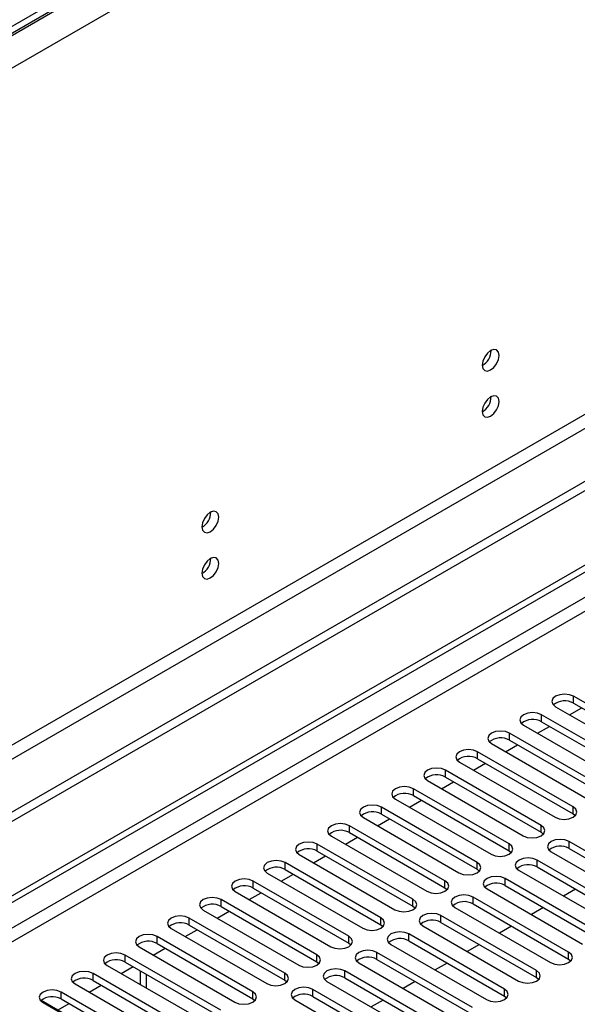
# Model space of a CAD drawing. Units: millimetres. Extents: x 3 to 7983, y 8 to 11294.
# Drawn here: x 4656 to 4754, y 2753 to 2927 of the extents above; entities that cross this region are included whole.
import ezdxf

# ---------------------------------------------------------------- set-up
doc = ezdxf.new("R2010")
doc.units = ezdxf.units.MM
doc.header["$LTSCALE"] = 38

msp = doc.modelspace()

# ---------------------------------------------------------------- linework, layer by layer
at = {"color": 7, "linetype": 'Continuous', "lineweight": 25}
for p, q in [((5657.904, 3503.709), (4267.378, 2700.976)), ((5656.843, 3504.73), (4268.439, 2703.221)), ((5656.843, 3503.505), (4268.439, 2701.996)), ((5660.379, 3499.422), (4269.853, 2696.689)), ((5663.561, 3381.636), (4266.671, 2575.229)), ((4267.732, 2573.392), (5664.621, 3379.799)), ((5672.753, 3375.104), (4223.714, 2538.592)), ((5672.753, 3373.471), (4223.714, 2536.959)), ((4021.128, 2406.894), (5394.33, 3199.626)), ((4022.189, 2406.282), (5395.39, 3199.014)), ((4023.25, 2399.954), (5394.33, 3191.461)), ((4770.378, 2797.891), (4753.496, 2807.637)), ((4753.496, 2806.412), (4753.496, 2807.637)), ((4750.314, 2805.8), (4767.196, 2796.054)), ((4753.496, 2806.412), (4770.378, 2796.666)), ((4764.721, 2794.625), (4747.839, 2804.371)), ((4747.839, 2803.146), (4747.839, 2804.371)), ((4752.796, 2804.367), (4754.918, 2805.592)), ((4744.657, 2802.534), (4761.54, 2792.789)), ((4747.14, 2801.101), (4749.261, 2802.326)), ((4747.839, 2803.146), (4764.721, 2793.401)), ((4759.065, 2791.36), (4742.183, 2801.106)), ((4742.183, 2799.881), (4742.183, 2801.106)), ((4739.001, 2799.269), (4755.883, 2789.523)), ((4741.483, 2797.836), (4743.604, 2799.06)), ((4742.183, 2799.881), (4759.065, 2790.135)), ((4753.408, 2788.094), (4736.526, 2797.84)), ((4736.526, 2796.615), (4736.526, 2797.84)), ((4733.344, 2796.003), (4750.226, 2786.257)), ((4735.826, 2794.57), (4737.947, 2795.795)), ((4736.526, 2796.615), (4753.408, 2786.869)), ((4747.751, 2784.829), (4730.869, 2794.574)), ((4730.869, 2793.35), (4730.869, 2794.574)), ((4727.687, 2792.737), (4744.569, 2782.992)), ((4730.169, 2791.304), (4732.29, 2792.529)), ((4730.869, 2793.35), (4747.751, 2783.604)), ((4742.094, 2781.563), (4725.212, 2791.309)), ((4725.212, 2790.084), (4725.212, 2791.309)), ((4725.212, 2790.084), (4742.094, 2780.338)), ((4722.03, 2789.472), (4738.912, 2779.726)), ((4724.512, 2788.039), (4726.633, 2789.263)), ((4736.437, 2778.297), (4719.555, 2788.043)), ((4719.555, 2786.818), (4719.555, 2788.043)), ((4719.555, 2786.818), (4736.437, 2777.072)), ((4753.408, 2786.869), (4753.408, 2788.094)), ((4753.408, 2786.869), (4753.801, 2786.563)), ((4716.373, 2786.206), (4733.255, 2776.46)), ((4718.855, 2784.773), (4720.976, 2785.998)), ((4730.78, 2775.032), (4713.898, 2784.777)), ((4713.898, 2783.553), (4713.898, 2784.777)), ((4713.898, 2783.553), (4730.78, 2773.807)), ((4747.751, 2783.604), (4747.751, 2784.829)), ((4747.751, 2783.604), (4748.144, 2783.298)), ((4725.123, 2771.766), (4708.241, 2781.512)), ((4708.241, 2780.287), (4708.241, 2781.512)), ((4710.716, 2782.941), (4727.598, 2773.195)), ((4713.198, 2781.508), (4715.32, 2782.732)), ((4742.094, 2780.338), (4742.094, 2781.563)), ((4779.482, 2766.51), (4752.701, 2781.971)), ((4752.701, 2780.746), (4752.701, 2781.971)), ((4705.059, 2779.675), (4721.942, 2769.929)), ((4708.241, 2780.287), (4725.123, 2770.541)), ((4742.094, 2780.338), (4742.487, 2780.032)), ((4749.519, 2780.134), (4776.3, 2764.673)), ((4752.701, 2780.746), (4779.482, 2765.286)), ((4719.467, 2768.5), (4702.584, 2778.246)), ((4702.584, 2777.021), (4702.584, 2778.246)), ((4707.542, 2778.242), (4709.663, 2779.466)), ((4736.437, 2777.072), (4736.437, 2778.297)), ((4773.825, 2763.245), (4747.044, 2778.705)), ((4747.044, 2777.481), (4747.044, 2778.705)), ((4699.403, 2776.409), (4716.285, 2766.663)), ((4701.885, 2774.976), (4704.006, 2776.201)), ((4702.584, 2777.021), (4719.467, 2767.276)), ((4736.437, 2777.072), (4736.83, 2776.766)), ((4743.862, 2776.869), (4770.643, 2761.408)), ((4747.044, 2777.481), (4773.825, 2762.02)), ((4713.81, 2765.235), (4696.928, 2774.981)), ((4696.928, 2773.756), (4696.928, 2774.981)), ((4730.78, 2773.807), (4730.78, 2775.032)), ((4758.269, 2765.694), (4741.387, 2775.44)), ((4741.387, 2774.215), (4741.387, 2775.44)), ((4693.746, 2773.144), (4710.628, 2763.398)), ((4696.228, 2771.711), (4698.349, 2772.935)), ((4696.928, 2773.756), (4713.81, 2764.01)), ((4730.78, 2773.807), (4731.174, 2773.501)), ((4738.205, 2773.603), (4755.087, 2763.857)), ((4741.387, 2774.215), (4758.269, 2764.469)), ((4753.82, 2773.569), (4751.699, 2772.344)), ((4708.153, 2761.969), (4691.271, 2771.715)), ((4691.271, 2770.49), (4691.271, 2771.715)), ((4725.123, 2770.541), (4725.123, 2771.766)), ((4752.612, 2762.428), (4735.73, 2772.174)), ((4735.73, 2770.949), (4735.73, 2772.174)), ((4735.73, 2770.949), (4752.612, 2761.204)), ((4688.089, 2769.878), (4704.971, 2760.132)), ((4690.571, 2768.445), (4692.692, 2769.67)), ((4691.271, 2770.49), (4708.153, 2760.744)), ((4725.123, 2770.541), (4725.517, 2770.235)), ((4732.548, 2770.337), (4749.43, 2760.591)), ((4748.163, 2770.303), (4746.042, 2769.079)), ((4702.496, 2758.703), (4685.614, 2768.449)), ((4685.614, 2767.225), (4685.614, 2768.449)), ((4719.467, 2767.276), (4719.467, 2768.5)), ((4746.955, 2759.163), (4730.073, 2768.909)), ((4730.073, 2767.684), (4730.073, 2768.909)), ((4730.073, 2767.684), (4746.955, 2757.938)), ((4682.432, 2766.612), (4699.314, 2756.867)), ((4684.914, 2765.179), (4687.035, 2766.404)), ((4685.614, 2767.225), (4702.496, 2757.479)), ((4719.467, 2767.276), (4719.86, 2766.969)), ((4726.891, 2767.072), (4743.773, 2757.326)), ((4742.506, 2767.038), (4740.385, 2765.813)), ((4696.839, 2755.438), (4679.957, 2765.184)), ((4679.957, 2763.959), (4679.957, 2765.184)), ((4713.81, 2764.01), (4713.81, 2765.235)), ((4713.81, 2764.01), (4714.203, 2763.704)), ((4741.299, 2755.897), (4724.416, 2765.643)), ((4724.416, 2764.418), (4724.416, 2765.643)), ((4724.416, 2764.418), (4741.299, 2754.672)), ((4676.775, 2763.347), (4693.657, 2753.601)), ((4679.257, 2761.914), (4681.378, 2763.138)), ((4679.957, 2763.959), (4696.839, 2754.213)), ((4735.642, 2752.631), (4718.76, 2762.377)), ((4718.76, 2761.153), (4718.76, 2762.377)), ((4721.234, 2763.806), (4738.117, 2754.06)), ((4736.849, 2763.772), (4734.728, 2762.548)), ((4752.612, 2761.204), (4752.612, 2762.428)), ((4691.182, 2752.172), (4674.3, 2761.918)), ((4674.3, 2760.693), (4674.3, 2761.918)), ((4674.3, 2760.693), (4691.182, 2750.947)), ((4708.153, 2760.744), (4708.153, 2761.969)), ((4708.153, 2760.744), (4708.546, 2760.438)), ((4715.578, 2760.54), (4732.46, 2750.795)), ((4718.76, 2761.153), (4735.642, 2751.407)), ((4731.192, 2760.507), (4729.071, 2759.282)), ((4752.612, 2761.204), (4753.006, 2760.897)), ((4671.118, 2760.081), (4688, 2750.335)), ((4673.601, 2758.648), (4675.722, 2759.873)), ((4676.97, 2759.152), (4676.97, 2756.703)), ((4729.985, 2749.366), (4713.103, 2759.112)), ((4713.103, 2757.887), (4713.103, 2759.112)), ((4746.955, 2757.938), (4746.955, 2759.163)), ((4685.526, 2748.907), (4668.643, 2758.652)), ((4668.643, 2757.428), (4668.643, 2758.652)), ((4668.643, 2757.428), (4685.526, 2747.682)), ((4678.03, 2758.54), (4678.03, 2756.091)), ((4702.496, 2757.479), (4702.496, 2758.703)), ((4702.496, 2757.479), (4702.889, 2757.173)), ((4709.921, 2757.275), (4726.803, 2747.529)), ((4713.103, 2757.887), (4729.985, 2748.141)), ((4725.535, 2757.241), (4723.414, 2756.016)), ((4746.955, 2757.938), (4747.349, 2757.632)), ((4679.869, 2745.641), (4662.986, 2755.387)), ((4662.986, 2754.162), (4662.986, 2755.387)), ((4665.461, 2756.816), (4682.344, 2747.07)), ((4667.944, 2755.383), (4670.065, 2756.607)), ((4696.839, 2754.213), (4696.839, 2755.438)), ((4724.328, 2746.1), (4707.446, 2755.846)), ((4707.446, 2754.621), (4707.446, 2755.846)), ((4741.299, 2754.672), (4741.299, 2755.897)), ((4659.503, 2753.946), (4677.638, 2743.477)), ((4659.805, 2753.55), (4676.687, 2743.804)), ((4662.986, 2754.162), (4679.869, 2744.416)), ((4696.839, 2754.213), (4697.232, 2753.907)), ((4704.264, 2754.009), (4721.146, 2744.263)), ((4707.446, 2754.621), (4724.328, 2744.875)), ((4719.879, 2753.975), (4717.757, 2752.751)), ((4741.299, 2754.672), (4741.692, 2754.366)), ((4662.479, 2752.228), (4664.408, 2753.341))]:
    msp.add_line(p, q, dxfattribs=at)
at = {"color": 8, "linetype": 'Continuous', "lineweight": 25}
msp.add_line((5394.4, 3193.951), (4022.189, 2401.791), dxfattribs=at)
at = {"color": 7, "linetype": 'Continuous', "lineweight": 25, "flags": 128}
for points in [[(4740.327, 2867.853), (4740.214, 2868.444), (4739.892, 2868.814), (4739.41, 2868.908), (4738.842, 2868.711), (4738.273, 2868.252), (4737.792, 2867.602), (4737.47, 2866.86), (4737.357, 2866.139), (4737.47, 2865.548), (4737.792, 2865.177), (4738.273, 2865.084), (4738.842, 2865.281), (4739.41, 2865.74), (4739.892, 2866.389), (4740.214, 2867.132), (4740.327, 2867.853)], [(4740.327, 2859.688), (4740.214, 2860.279), (4739.892, 2860.649), (4739.41, 2860.743), (4738.842, 2860.545), (4738.273, 2860.087), (4737.792, 2859.437), (4737.47, 2858.695), (4737.357, 2857.973), (4737.47, 2857.382), (4737.792, 2857.012), (4738.273, 2856.918), (4738.842, 2857.116), (4739.41, 2857.574), (4739.892, 2858.224), (4740.214, 2858.966), (4740.327, 2859.688)], [(4690.829, 2839.279), (4690.716, 2839.87), (4690.394, 2840.24), (4689.912, 2840.334), (4689.344, 2840.136), (4688.776, 2839.678), (4688.294, 2839.028), (4687.972, 2838.286), (4687.859, 2837.564), (4687.972, 2836.973), (4688.294, 2836.603), (4688.776, 2836.509), (4689.344, 2836.707), (4689.912, 2837.165), (4690.394, 2837.815), (4690.716, 2838.557), (4690.829, 2839.279)], [(4690.829, 2831.113), (4690.716, 2831.704), (4690.394, 2832.075), (4689.912, 2832.168), (4689.344, 2831.971), (4688.776, 2831.512), (4688.294, 2830.862), (4687.972, 2830.12), (4687.859, 2829.399), (4687.972, 2828.808), (4688.294, 2828.437), (4688.776, 2828.344), (4689.344, 2828.541), (4689.912, 2829), (4690.394, 2829.65), (4690.716, 2830.392), (4690.829, 2831.113)], [(4753.496, 2807.637), (4752.766, 2807.919), (4751.905, 2808.017), (4751.044, 2807.919), (4750.314, 2807.637), (4749.826, 2807.216), (4749.655, 2806.718), (4749.826, 2806.221), (4750.314, 2805.8)], [(4747.839, 2804.371), (4747.109, 2804.653), (4746.248, 2804.752), (4745.387, 2804.653), (4744.657, 2804.371), (4744.17, 2803.95), (4743.998, 2803.453), (4744.17, 2802.956), (4744.657, 2802.534)], [(4742.183, 2801.106), (4741.453, 2801.387), (4740.591, 2801.486), (4739.73, 2801.387), (4739, 2801.106), (4738.513, 2800.684), (4738.341, 2800.187), (4738.513, 2799.69), (4739.001, 2799.269)], [(4736.526, 2797.84), (4735.796, 2798.122), (4734.935, 2798.22), (4734.074, 2798.122), (4733.344, 2797.84), (4732.856, 2797.419), (4732.685, 2796.922), (4732.856, 2796.425), (4733.344, 2796.003)], [(4730.869, 2794.574), (4730.139, 2794.856), (4729.278, 2794.955), (4728.417, 2794.856), (4727.687, 2794.574), (4727.199, 2794.153), (4727.028, 2793.656), (4727.199, 2793.159), (4727.687, 2792.737)], [(4725.212, 2791.309), (4724.482, 2791.59), (4723.621, 2791.689), (4722.76, 2791.59), (4722.03, 2791.309), (4721.542, 2790.887), (4721.371, 2790.39), (4721.542, 2789.893), (4722.03, 2789.472)], [(4719.555, 2788.043), (4718.825, 2788.325), (4717.964, 2788.424), (4717.103, 2788.325), (4716.373, 2788.043), (4715.885, 2787.622), (4715.714, 2787.125), (4715.885, 2786.628), (4716.373, 2786.206)], [(4750.226, 2786.257), (4750.956, 2785.976), (4751.817, 2785.877), (4752.678, 2785.976), (4753.408, 2786.257), (4753.895, 2786.679), (4754.067, 2787.176), (4753.896, 2787.673), (4753.408, 2788.094)], [(4713.898, 2784.777), (4713.168, 2785.059), (4712.307, 2785.158), (4711.446, 2785.059), (4710.716, 2784.778), (4710.228, 2784.356), (4710.057, 2783.859), (4710.228, 2783.362), (4710.716, 2782.941)], [(4744.569, 2782.992), (4745.299, 2782.71), (4746.16, 2782.611), (4747.021, 2782.71), (4747.751, 2782.992), (4748.239, 2783.413), (4748.41, 2783.91), (4748.239, 2784.407), (4747.751, 2784.829)], [(4708.241, 2781.512), (4707.511, 2781.793), (4706.65, 2781.892), (4705.789, 2781.793), (4705.059, 2781.512), (4704.572, 2781.09), (4704.4, 2780.593), (4704.572, 2780.096), (4705.059, 2779.675)], [(4738.912, 2779.726), (4739.642, 2779.444), (4740.503, 2779.346), (4741.364, 2779.444), (4742.094, 2779.726), (4742.582, 2780.147), (4742.753, 2780.644), (4742.582, 2781.142), (4742.094, 2781.563)], [(4752.701, 2781.971), (4751.971, 2782.253), (4751.11, 2782.352), (4750.249, 2782.253), (4749.519, 2781.971), (4749.031, 2781.55), (4748.86, 2781.053), (4749.031, 2780.556), (4749.519, 2780.134)], [(4702.584, 2778.246), (4701.855, 2778.528), (4700.993, 2778.627), (4700.132, 2778.528), (4699.402, 2778.246), (4698.915, 2777.825), (4698.743, 2777.328), (4698.915, 2776.831), (4699.403, 2776.409)], [(4733.255, 2776.46), (4733.985, 2776.179), (4734.846, 2776.08), (4735.707, 2776.179), (4736.437, 2776.46), (4736.925, 2776.882), (4737.096, 2777.379), (4736.925, 2777.876), (4736.437, 2778.297)], [(4747.044, 2778.705), (4746.314, 2778.987), (4745.453, 2779.086), (4744.592, 2778.987), (4743.862, 2778.705), (4743.374, 2778.284), (4743.203, 2777.787), (4743.374, 2777.29), (4743.862, 2776.869)], [(4696.928, 2774.981), (4696.198, 2775.262), (4695.337, 2775.361), (4694.476, 2775.262), (4693.746, 2774.981), (4693.258, 2774.559), (4693.087, 2774.062), (4693.258, 2773.565), (4693.746, 2773.144)], [(4727.598, 2773.195), (4728.328, 2772.913), (4729.189, 2772.814), (4730.05, 2772.913), (4730.78, 2773.195), (4731.268, 2773.616), (4731.439, 2774.113), (4731.268, 2774.61), (4730.78, 2775.032)], [(4741.387, 2775.44), (4740.657, 2775.721), (4739.796, 2775.82), (4738.935, 2775.721), (4738.205, 2775.44), (4737.717, 2775.018), (4737.546, 2774.521), (4737.717, 2774.024), (4738.205, 2773.603)], [(4691.271, 2771.715), (4690.541, 2771.997), (4689.68, 2772.095), (4688.819, 2771.997), (4688.089, 2771.715), (4687.601, 2771.294), (4687.43, 2770.797), (4687.601, 2770.299), (4688.089, 2769.878)], [(4721.942, 2769.929), (4722.671, 2769.648), (4723.533, 2769.549), (4724.394, 2769.648), (4725.124, 2769.929), (4725.611, 2770.35), (4725.783, 2770.848), (4725.611, 2771.345), (4725.123, 2771.766)], [(4735.73, 2772.174), (4735, 2772.456), (4734.139, 2772.555), (4733.278, 2772.456), (4732.548, 2772.174), (4732.06, 2771.753), (4731.889, 2771.256), (4732.06, 2770.759), (4732.548, 2770.337)], [(4730.073, 2768.909), (4729.343, 2769.19), (4728.482, 2769.289), (4727.621, 2769.19), (4726.891, 2768.909), (4726.404, 2768.487), (4726.232, 2767.99), (4726.404, 2767.493), (4726.891, 2767.072)], [(4685.614, 2768.449), (4684.884, 2768.731), (4684.023, 2768.83), (4683.162, 2768.731), (4682.432, 2768.449), (4681.944, 2768.028), (4681.773, 2767.531), (4681.944, 2767.034), (4682.432, 2766.612)], [(4716.285, 2766.663), (4717.015, 2766.382), (4717.876, 2766.283), (4718.737, 2766.382), (4719.467, 2766.663), (4719.954, 2767.085), (4720.126, 2767.582), (4719.954, 2768.079), (4719.467, 2768.5)], [(4724.416, 2765.643), (4723.686, 2765.925), (4722.825, 2766.023), (4721.964, 2765.925), (4721.234, 2765.643), (4720.747, 2765.222), (4720.575, 2764.724), (4720.747, 2764.227), (4721.234, 2763.806)], [(4679.957, 2765.184), (4679.227, 2765.465), (4678.366, 2765.564), (4677.505, 2765.465), (4676.775, 2765.184), (4676.287, 2764.762), (4676.116, 2764.265), (4676.287, 2763.768), (4676.775, 2763.347)], [(4710.628, 2763.398), (4711.358, 2763.116), (4712.219, 2763.017), (4713.08, 2763.116), (4713.81, 2763.398), (4714.298, 2763.819), (4714.469, 2764.316), (4714.298, 2764.813), (4713.81, 2765.235)], [(4674.3, 2761.918), (4673.57, 2762.2), (4672.709, 2762.299), (4671.848, 2762.2), (4671.118, 2761.918), (4670.63, 2761.497), (4670.459, 2761), (4670.63, 2760.503), (4671.118, 2760.081)], [(4718.76, 2762.377), (4718.03, 2762.659), (4717.169, 2762.758), (4716.308, 2762.659), (4715.578, 2762.377), (4715.09, 2761.956), (4714.919, 2761.459), (4715.09, 2760.962), (4715.578, 2760.54)], [(4749.43, 2760.591), (4750.16, 2760.31), (4751.021, 2760.211), (4751.882, 2760.31), (4752.612, 2760.591), (4753.1, 2761.013), (4753.271, 2761.51), (4753.1, 2762.007), (4752.612, 2762.428)], [(4704.971, 2760.132), (4705.701, 2759.851), (4706.562, 2759.752), (4707.423, 2759.851), (4708.153, 2760.132), (4708.641, 2760.554), (4708.812, 2761.051), (4708.641, 2761.548), (4708.153, 2761.969)], [(4668.643, 2758.652), (4667.913, 2758.934), (4667.052, 2759.033), (4666.191, 2758.934), (4665.461, 2758.652), (4664.974, 2758.231), (4664.802, 2757.734), (4664.974, 2757.237), (4665.461, 2756.816)], [(4713.103, 2759.112), (4712.373, 2759.393), (4711.512, 2759.492), (4710.651, 2759.393), (4709.921, 2759.112), (4709.433, 2758.69), (4709.262, 2758.193), (4709.433, 2757.696), (4709.921, 2757.275)], [(4743.773, 2757.326), (4744.503, 2757.044), (4745.364, 2756.945), (4746.225, 2757.044), (4746.955, 2757.326), (4747.443, 2757.747), (4747.614, 2758.244), (4747.443, 2758.741), (4746.955, 2759.163)], [(4699.314, 2756.867), (4700.044, 2756.585), (4700.905, 2756.486), (4701.766, 2756.585), (4702.496, 2756.867), (4702.984, 2757.288), (4703.155, 2757.785), (4702.984, 2758.282), (4702.496, 2758.703)], [(4662.986, 2755.387), (4662.257, 2755.668), (4661.395, 2755.767), (4660.534, 2755.668), (4659.805, 2755.387), (4659.317, 2754.965), (4659.146, 2754.468), (4659.317, 2753.971), (4659.805, 2753.55)], [(4693.657, 2753.601), (4694.387, 2753.319), (4695.248, 2753.22), (4696.109, 2753.319), (4696.839, 2753.601), (4697.327, 2754.022), (4697.498, 2754.519), (4697.327, 2755.016), (4696.839, 2755.438)], [(4707.446, 2755.846), (4706.716, 2756.128), (4705.855, 2756.226), (4704.994, 2756.128), (4704.264, 2755.846), (4703.776, 2755.425), (4703.605, 2754.928), (4703.776, 2754.431), (4704.264, 2754.009)], [(4738.117, 2754.06), (4738.847, 2753.779), (4739.708, 2753.68), (4740.569, 2753.779), (4741.299, 2754.06), (4741.786, 2754.482), (4741.958, 2754.979), (4741.786, 2755.476), (4741.299, 2755.897)]]:
    msp.add_lwpolyline(points, dxfattribs=at)
at = {"color": 7, "linetype": 'Continuous', "lineweight": 25}
for centre, radius, start, end in [((4735.877, 2868.707), 3.034, 299.22539, 0.78089), ((4735.877, 2860.542), 3.034, 299.228, 0.77828), ((4686.378, 2840.134), 3.036, 299.24494, 0.75955), ((4686.377, 2831.969), 3.036, 299.24754, 0.75695), ((4751.933, 2803.634), 3.188, 60.64301, 129.14175), ((4746.276, 2800.368), 3.188, 60.64301, 129.14175), ((4740.62, 2797.102), 3.188, 60.64677, 129.13931), ((4734.963, 2793.836), 3.188, 60.64677, 129.13931), ((4729.306, 2790.571), 3.188, 60.64574, 129.14035), ((4723.649, 2787.305), 3.188, 60.64592, 129.14016), ((4717.992, 2784.04), 3.188, 60.64592, 129.14016), ((4712.335, 2780.774), 3.188, 60.64523, 129.13953), ((4706.678, 2777.509), 3.188, 60.64301, 129.14175), ((4751.138, 2777.968), 3.188, 60.64574, 129.14035), ((4745.481, 2774.702), 3.188, 60.64592, 129.14016), ((4701.022, 2774.243), 3.188, 60.64301, 129.14175), ((4739.824, 2771.436), 3.188, 60.64592, 129.14016), ((4695.365, 2770.977), 3.188, 60.64677, 129.13931), ((4734.167, 2768.171), 3.188, 60.64523, 129.13953), ((4689.708, 2767.711), 3.188, 60.64574, 129.14035), ((4684.051, 2764.446), 3.188, 60.64574, 129.14035), ((4728.51, 2764.905), 3.188, 60.64301, 129.14175), ((4678.394, 2761.18), 3.188, 60.64592, 129.14016), ((4722.854, 2761.64), 3.188, 60.64301, 129.14175), ((4672.737, 2757.915), 3.188, 60.64523, 129.13953), ((4717.197, 2758.374), 3.188, 60.64677, 129.13931), ((4667.08, 2754.649), 3.188, 60.64301, 129.14175), ((4711.54, 2755.108), 3.188, 60.64574, 129.14035), ((4661.424, 2751.383), 3.188, 60.64301, 129.14175), ((4705.883, 2751.842), 3.188, 60.64574, 129.14035)]:
    msp.add_arc(centre, radius, start, end, dxfattribs=at)

doc.saveas('drawing.dxf')
